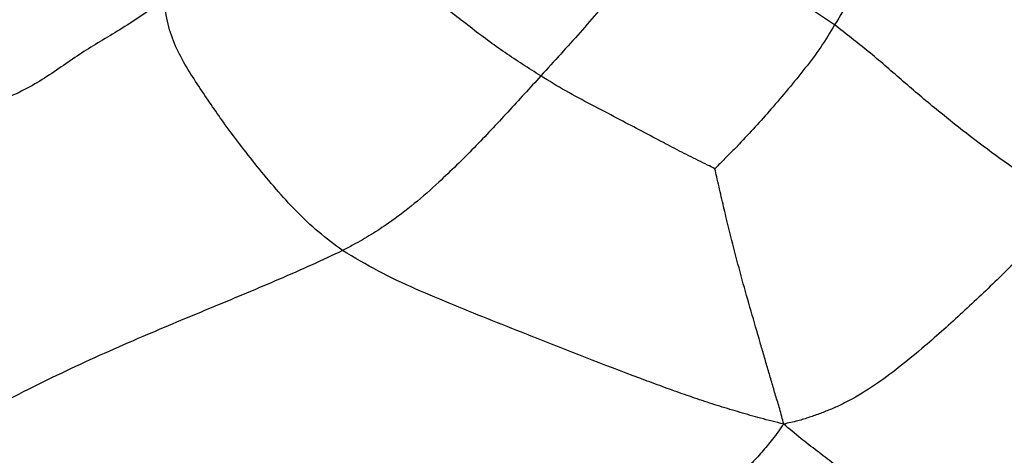
# Model space of a CAD drawing. Units: millimetres. Extents: x 0 to 420, y 0 to 297.
# Drawn here: x 117 to 134, y 128 to 135 of the extents above; entities that cross this region are included whole.
import ezdxf

# ---------------------------------------------------------------- set-up
doc = ezdxf.new("R2010")
doc.units = ezdxf.units.MM

msp = doc.modelspace()

# ---------------------------------------------------------------- linework, layer by layer
at = {"color": 7, "linetype": 'Continuous', "lineweight": 25}
for points, knots in [([(132.21988, 137.83406), (132.168, 137.74973), (132.06407, 137.58079), (131.87531, 137.31762), (131.67504, 137.02081), (131.4609, 136.67288), (131.22806, 136.27809), (130.97793, 135.85169), (130.79197, 135.54717), (130.69901, 135.39494)], [0, 0, 0, 0, 0.13964122, 0.27974773, 0.41980883, 0.55982131, 0.70659947, 0.85332369, 1, 1, 1, 1]), ([(127.79146, 136.88719), (127.72311, 136.79325), (127.58641, 136.60538), (127.3409, 136.29704), (127.0791, 135.97027), (126.79554, 135.62555), (126.49169, 135.27025), (126.16756, 134.91519), (125.94829, 134.67203), (125.83867, 134.55047)], [0, 0, 0, 0, 0.140015799, 0.280011532, 0.420037519, 0.560037175, 0.706722706, 0.853382658, 1, 1, 1, 1]), ([(130.69901, 135.39494), (130.56604, 135.48616), (130.29997, 135.6687), (129.88629, 135.90161), (129.47331, 136.12798), (128.98485, 136.38059), (128.42494, 136.65062), (128.0026, 136.80834), (127.79146, 136.88719)], [0, 0, 0, 0, 0.13991878, 0.27995162, 0.41999078, 0.56001779, 0.7800379, 1, 1, 1, 1]), ([(119.59831, 135.8011), (119.47911, 135.71877), (119.24738, 135.55872), (118.91041, 135.33734), (118.58458, 135.14433), (118.27534, 134.95441), (117.9801, 134.75365), (117.68083, 134.54375), (117.34558, 134.34324), (116.97505, 134.16791), (116.58299, 134.00612), (116.18564, 133.84273), (115.70401, 133.63141), (115.14496, 133.36272), (114.51377, 133.04059), (114.0186, 132.78954), (113.65439, 132.61745), (113.41646, 132.51085), (113.18124, 132.4123), (112.9466, 132.31884), (112.69925, 132.22294), (112.53116, 132.15812), (112.44094, 132.12332)], [0, 0, 0, 0, 0.0547949, 0.106523222, 0.158362711, 0.210268985, 0.262147342, 0.313691928, 0.361946745, 0.410355625, 0.459181252, 0.508139086, 0.557049972, 0.638487397, 0.719940342, 0.801370253, 0.833325073, 0.865268432, 0.897231649, 0.92923278, 0.962014353, 1, 1, 1, 1]), ([(122.55646, 131.65781), (122.42224, 131.75846), (122.1541, 131.95953), (121.78834, 132.30619), (121.45419, 132.67527), (121.14203, 133.0521), (120.8498, 133.42625), (120.60135, 133.75889), (120.38354, 134.07364), (120.17789, 134.38076), (119.96936, 134.69929), (119.78526, 135.03755), (119.65977, 135.40951), (119.61894, 135.66966), (119.59831, 135.8011)], [0, 0, 0, 0, 0.09346405, 0.18672592, 0.28002542, 0.37335191, 0.46656273, 0.55982466, 0.63305664, 0.70614837, 0.77946693, 0.8526522, 0.92555371, 1, 1, 1, 1]), ([(130.69901, 135.39494), (130.62542, 135.27222), (130.47813, 135.0266), (130.21135, 134.67534), (129.93341, 134.33326), (129.57444, 133.91095), (129.27374, 133.57938), (129.0368, 133.3345), (128.95078, 133.24773), (128.86427, 133.16221), (128.78765, 133.08364), (128.73974, 133.034), (128.71973, 133.01326)], [0, 0, 0, 0, 0.14149366, 0.28320556, 0.424976, 0.56671659, 0.81611995, 0.85528899, 0.89444885, 0.93363938, 0.97228613, 1, 1, 1, 1]), ([(134.58724, 132.4317), (134.39054, 132.54947), (133.99724, 132.78494), (133.43431, 133.18002), (132.88373, 133.59099), (132.33986, 134.02818), (131.79966, 134.48679), (131.26158, 134.96321), (130.8865, 135.25106), (130.69901, 135.39494)], [0, 0, 0, 0, 0.14018166, 0.28029753, 0.42038148, 0.56040568, 0.70703251, 0.85355951, 1, 1, 1, 1]), ([(125.83867, 134.55047), (125.65712, 134.35125), (125.29396, 133.95274), (124.73717, 133.3566), (124.22129, 132.84912), (123.74841, 132.43079), (123.41847, 132.17686), (123.17489, 132.01426), (123.03115, 131.92377), (122.88449, 131.83656), (122.72778, 131.74501), (122.61655, 131.6884), (122.55646, 131.65781)], [0, 0, 0, 0, 0.18499149, 0.37005411, 0.55510372, 0.67725199, 0.79952718, 0.83800921, 0.87652801, 0.91509211, 0.95412621, 1, 1, 1, 1]), ([(128.71973, 133.01326), (128.67919, 133.03369), (128.58714, 133.08008), (128.44254, 133.15021), (128.28754, 133.22698), (128.13375, 133.30607), (127.98053, 133.38637), (127.6381, 133.56718), (127.20313, 133.79675), (126.6757, 134.07282), (126.24638, 134.29952), (125.9745, 134.46686), (125.83867, 134.55047)], [0, 0, 0, 0, 0.04160463, 0.09447154, 0.14728732, 0.20011696, 0.2529622, 0.30581564, 0.55499287, 0.7033715, 0.85180176, 1, 1, 1, 1]), ([(129.85725, 128.78386), (129.83601, 128.86811), (129.79603, 129.0267), (129.72267, 129.25516), (129.65993, 129.47579), (129.59584, 129.69572), (129.53219, 129.91578), (129.3888, 130.4081), (129.16591, 131.17269), (128.97195, 131.92467), (128.86269, 132.38479), (128.82442, 132.55), (128.78724, 132.71481), (128.75173, 132.86909), (128.72967, 132.96847), (128.71973, 133.01326)], [0, 0, 0, 0, 0.05946641, 0.11194396, 0.16423005, 0.21651406, 0.2688007, 0.32109155, 0.56764162, 0.81412752, 0.85284989, 0.89156549, 0.9302782, 0.96857632, 1, 1, 1, 1]), ([(134.58724, 132.4317), (134.39979, 132.22303), (134.02486, 131.80566), (133.42995, 131.21), (132.82086, 130.6292), (132.2794, 130.14578), (131.81029, 129.75618), (131.41624, 129.45864), (131.08377, 129.24655), (130.82319, 129.11107), (130.64668, 129.03058), (130.46591, 128.95931), (130.28035, 128.89501), (130.0788, 128.83056), (129.93531, 128.80031), (129.85725, 128.78386)], [0, 0, 0, 0, 0.13880167, 0.27761437, 0.41644842, 0.55523932, 0.63667743, 0.71811848, 0.79944737, 0.83139678, 0.86337243, 0.89539903, 0.92749351, 0.96055149, 1, 1, 1, 1]), ([(122.55646, 131.65781), (122.38892, 131.57858), (122.04342, 131.41519), (121.51274, 131.18284), (120.96871, 130.9516), (120.42226, 130.72503), (119.87572, 130.49814), (119.08365, 130.16452), (118.05283, 129.70829), (116.94359, 129.15397), (115.99607, 128.62616), (115.19597, 128.15338), (114.58836, 127.78549), (114.16482, 127.53736), (113.92825, 127.40187), (113.69042, 127.26943), (113.45122, 127.1405), (113.21109, 127.01379), (112.96517, 126.88636), (112.70154, 126.74596), (112.52239, 126.63872), (112.426, 126.58102)], [0, 0, 0, 0, 0.04889451, 0.10083347, 0.15283173, 0.20486398, 0.25691191, 0.30896533, 0.43162594, 0.55426311, 0.63604076, 0.71781432, 0.79956532, 0.82364653, 0.84772605, 0.87180687, 0.89589373, 0.91998841, 0.94417905, 0.96996405, 1, 1, 1, 1]), ([(129.85725, 128.78386), (129.72931, 128.81533), (129.48744, 128.87482), (129.13594, 128.97687), (128.79955, 129.07746), (128.46607, 129.18599), (128.13473, 129.30063), (127.80507, 129.41981), (126.98403, 129.7251), (126.06438, 130.08791), (125.04096, 130.49398), (124.40216, 130.74994), (123.76853, 131.01673), (123.14601, 131.30779), (122.7528, 131.54124), (122.55646, 131.65781)], [0, 0, 0, 0, 0.05025909, 0.09501429, 0.13961974, 0.18421117, 0.22879841, 0.2733802, 0.31795093, 0.56300287, 0.65053792, 0.73806604, 0.82556837, 0.91290483, 1, 1, 1, 1]), ([(129.85725, 128.78386), (129.79661, 128.69904), (129.68261, 128.53957), (129.49826, 128.31841), (129.31165, 128.11586), (129.11555, 127.92212), (128.91218, 127.7357), (128.70308, 127.55559), (128.36493, 127.27889), (127.88862, 126.91715), (127.2646, 126.48528), (126.62003, 126.08446), (125.98476, 125.72842), (125.53687, 125.45427), (125.27267, 125.27404), (125.16644, 125.2004), (125.08261, 125.14129), (125.04096, 125.10612), (125.02378, 125.09162)], [0, 0, 0, 0, 0.0510617, 0.09599419, 0.14092706, 0.18593172, 0.23098521, 0.27604887, 0.32110025, 0.4450058, 0.56890793, 0.69272751, 0.81664919, 0.92565502, 0.94979702, 0.9733048, 0.98899165, 1, 1, 1, 1]), ([(139.00366, 123.97224), (138.88536, 123.99004), (138.66326, 124.02347), (138.33994, 124.06733), (138.03574, 124.11656), (137.73684, 124.17495), (137.44089, 124.2453), (137.01578, 124.36447), (136.46857, 124.55539), (135.76622, 124.85165), (135.03748, 125.19982), (134.28514, 125.60142), (133.4333, 126.11499), (132.49325, 126.75441), (131.72074, 127.33104), (131.20458, 127.72485), (130.93908, 127.92865), (130.67387, 128.13261), (130.40814, 128.33805), (130.13229, 128.55063), (129.95171, 128.70376), (129.85725, 128.78386)], [0, 0, 0, 0, 0.03421908, 0.06424752, 0.09332888, 0.12235314, 0.15134311, 0.18032054, 0.24861129, 0.31694217, 0.39829117, 0.47956299, 0.56080647, 0.68272929, 0.80462843, 0.83655112, 0.86847086, 0.90038259, 0.9322687, 0.96457178, 1, 1, 1, 1])]:
    msp.add_open_spline(points, degree=3, knots=knots, dxfattribs=at)
at = {"color": 8, "linetype": 'Continuous', "lineweight": 25}
msp.add_open_spline([(125.83867, 134.55047), (125.73803, 134.61388), (125.53677, 134.74069), (125.24574, 134.93438), (124.95682, 135.13923), (124.66596, 135.36083), (124.26416, 135.67746), (123.9286, 135.92968), (123.68175, 136.10027), (123.65416, 136.11934)], degree=3, knots=[0, 0, 0, 0, 0.13379337, 0.26756032, 0.40126282, 0.53471371, 0.66843309, 0.9629381, 1, 1, 1, 1], dxfattribs=at)

doc.saveas('drawing.dxf')
